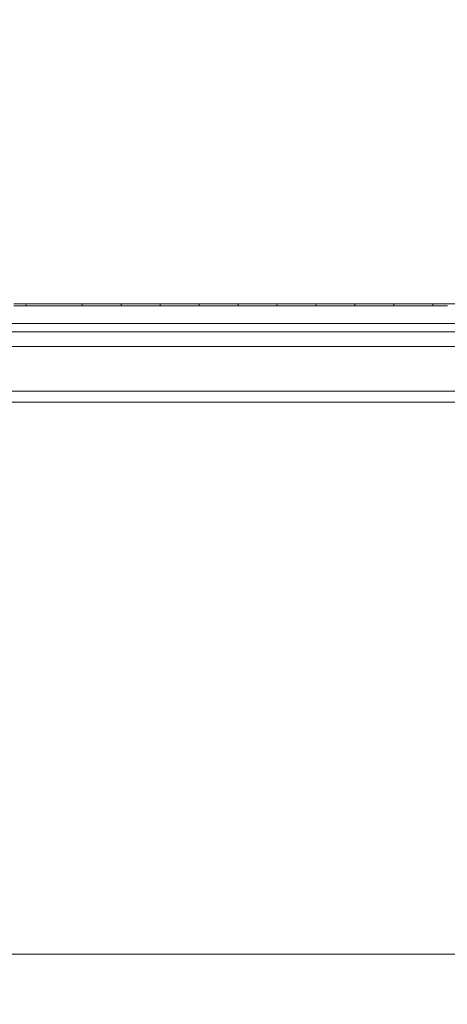
# Model space of a CAD drawing. Units: millimetres. Extents: x 615 to 9964, y -400 to 3658.
# Drawn here: x 2916 to 3087, y 1229 to 1623 of the extents above; entities that cross this region are included whole.
import ezdxf

# ---------------------------------------------------------------- set-up
doc = ezdxf.new("R2010")
doc.units = ezdxf.units.MM
doc.layers.add('1', color=7, linetype='Continuous', true_color=0xffffff)
doc.styles.add('blockfont', font='simplex.shx')
doc.dimstyles.get("Standard").update_dxf_attribs({"dimtxt": 0.18, "dimasz": 0.18, "dimexe": 0.18, "dimexo": 0.0625, "dimgap": 0.09, "dimtad": 0, "dimtih": 1, "dimtoh": 1, "dimdec": 4, "dimzin": 0, "dimdsep": 46, "dimtxsty": 'Standard', "dimcen": 0.09, "dimadec": 0, "dimazin": 0, "dimtfac": 1, "dimtdec": 4, "dimtofl": 0, "dimtmove": 0, "dimatfit": 3, "dimfxl": 1, "dimtolj": 1, "dimtzin": 0, "dimarcsym": 0})

# ---------------------------------------------------------------- blocks, each defined once
blk = doc.blocks.new('_U3')
at = {"layer": '1', "color": 18, "lineweight": 13}
for p, q in [((4820, 1400), (4820, 108)), ((1584, 266.687438), (1584, 108)), ((1584, 110), (3066.802083, 110)), ((4820, 110), (3337.197917, 110)), ((3093.302083, 35), (3068.302083, 35)), ((3068.302083, 35), (3068.302083, -58.75)), ((3324.96875, 35), (3299.96875, 35)), ((3324.96875, -58.75), (3324.96875, 35)), ((3068.302083, -58.75), (3093.302083, -58.75)), ((3299.96875, -58.75), (3324.96875, -58.75))]:
    blk.add_line(p, q, dxfattribs=at)
at = {"layer": '1', "color": 18, "lineweight": 70}
for points in [[(1584, 110), (1633.999951, 123.39746), (1634.000049, 96.60254)], [(4820, 110), (4770.000049, 96.60254), (4769.999951, 123.39746)]]:
    blk.add_solid(points, dxfattribs=at)
at = {"layer": '1', "color": 18, "linetype": 'Continuous', "lineweight": 13, "char_height": 50, "attachment_point": 7, "line_spacing_factor": 0.903614, "style": 'blockfont'}
for s, insert in [('\\W1.2752;127.4', (3070.952083, 71.104167)), ('\\W1.1591;3236', (3092.827083, -50.770833))]:
    blk.add_mtext(s, dxfattribs=dict(at, insert=insert))
blk = doc.blocks.new('_U4')
at = {"layer": '1', "color": 18, "lineweight": 13}
for p, q in [((844.749766, 1254.050002), (844.749766, 3360.631739)), ((844.749766, 3358.631739), (2582.020716, 3358.631739)), ((4820, 3358.631739), (3082.72905, 3358.631739)), ((2608.520716, 3283.631739), (2583.520716, 3283.631739)), ((2583.520716, 3283.631739), (2583.520716, 3189.881739)), ((2840.187383, 3283.631739), (2815.187383, 3283.631739)), ((2840.187383, 3189.881739), (2840.187383, 3283.631739)), ((2583.520716, 3189.881739), (2608.520716, 3189.881739)), ((2815.187383, 3189.881739), (2840.187383, 3189.881739))]:
    blk.add_line(p, q, dxfattribs=at)
at = {"layer": '1', "color": 18, "lineweight": 70}
for points in [[(844.749766, 3358.631739), (894.749717, 3372.029198), (894.749815, 3345.234279)], [(4820, 3358.631739), (4770.000049, 3345.234279), (4769.999951, 3372.029198)]]:
    blk.add_solid(points, dxfattribs=at)
at = {"layer": '1', "color": 18, "linetype": 'Continuous', "lineweight": 13, "char_height": 50, "attachment_point": 7, "line_spacing_factor": 0.903614, "style": 'blockfont'}
for s, insert in [('\\W1.2899;156.5', (2586.170716, 3319.735906)), ('\\W1.1047;BBC', (2925.44155, 3319.735906)), ('\\W1.1591;3975', (2608.045716, 3197.860906))]:
    blk.add_mtext(s, dxfattribs=dict(at, insert=insert))

msp = doc.modelspace()

# ---------------------------------------------------------------- linework, layer by layer
at = {"layer": '1', "color": 18, "linetype": 'Continuous', "lineweight": 13}
for p, q in [((2913.478213, 1509.334922), (2915.927249, 1509.335041)), ((2913.478213, 1509.334922), (2915.927249, 1509.335041)), ((2915.927249, 1509.335041), (2918.376523, 1509.33516)), ((2915.927249, 1509.335041), (2918.376523, 1509.33516)), ((2918.376523, 1509.33516), (2924.174624, 1509.335518)), ((2918.376523, 1509.33516), (2924.174624, 1509.335518)), ((2918.414908, 1508.599162), (2918.376523, 1509.33516)), ((2918.414908, 1508.599162), (2918.376523, 1509.33516)), ((2924.174624, 1509.335518), (2929.972964, 1509.335876)), ((2924.174624, 1509.335518), (2929.972964, 1509.335876)), ((2929.972964, 1509.335876), (2940.866547, 1509.336591)), ((2929.972964, 1509.335876), (2940.866547, 1509.336591)), ((2940.866547, 1509.336591), (2946.664172, 1509.336948)), ((2940.866547, 1509.336591), (2946.664172, 1509.336948)), ((2940.903025, 1508.598685), (2940.866547, 1509.336591)), ((2940.903025, 1508.598685), (2940.866547, 1509.336591)), ((2946.664172, 1509.336948), (2951.563435, 1509.337306)), ((2946.664172, 1509.336948), (2951.563435, 1509.337306)), ((2951.563435, 1509.337306), (2956.462699, 1509.337664)), ((2951.563435, 1509.337306), (2956.462699, 1509.337664)), ((2956.462699, 1509.337664), (2962.259846, 1509.338021)), ((2956.462699, 1509.337664), (2962.259846, 1509.338021)), ((2956.498223, 1508.598447), (2956.462699, 1509.337664)), ((2956.498223, 1508.598447), (2956.462699, 1509.337664)), ((2962.259846, 1509.338021), (2967.159587, 1509.338379)), ((2962.259846, 1509.338021), (2967.159587, 1509.338379)), ((2967.159587, 1509.338379), (2972.059327, 1509.338737)), ((2967.159587, 1509.338379), (2972.059327, 1509.338737)), ((2972.059327, 1509.338737), (2977.855283, 1509.339094)), ((2972.059327, 1509.338737), (2977.855283, 1509.339094)), ((2972.093421, 1508.598328), (2972.059327, 1509.338737)), ((2972.093421, 1508.598328), (2972.059327, 1509.338737)), ((2977.855283, 1509.339094), (2982.755738, 1509.339452)), ((2977.855283, 1509.339094), (2982.755738, 1509.339452)), ((2982.755738, 1509.339452), (2987.656432, 1509.339809)), ((2984.028416, 1509.339571), (2982.755738, 1509.339452)), ((2987.656432, 1509.339809), (2984.028416, 1509.339571)), ((2987.656432, 1509.339809), (2993.451195, 1509.340167)), ((2987.656432, 1509.339809), (2993.451195, 1509.340167)), ((2987.689334, 1508.598208), (2987.656432, 1509.339809)), ((2987.689334, 1508.598208), (2987.656432, 1509.339809)), ((2993.451195, 1509.340167), (2998.352366, 1509.340525)), ((2993.451195, 1509.340167), (2998.352366, 1509.340525)), ((2998.352366, 1509.340525), (3003.253537, 1509.340882)), ((2998.352366, 1509.340525), (3003.253537, 1509.340882)), ((3003.253537, 1509.340882), (3009.04687, 1509.341359)), ((3003.253537, 1509.340882), (3009.04687, 1509.341359)), ((3003.285247, 1508.598089), (3003.253537, 1509.340882)), ((3003.285247, 1508.598089), (3003.253537, 1509.340882)), ((3009.04687, 1509.341359), (3013.948994, 1509.341717)), ((3009.04687, 1509.341359), (3013.948994, 1509.341717)), ((3013.948994, 1509.341717), (3018.85088, 1509.342074)), ((3013.948994, 1509.341717), (3018.85088, 1509.342074)), ((3018.85088, 1509.342074), (3024.64326, 1509.342432)), ((3018.85088, 1509.342074), (3024.64326, 1509.342432)), ((3018.881636, 1508.59797), (3018.85088, 1509.342074)), ((3018.881636, 1508.59797), (3018.85088, 1509.342074)), ((3024.64326, 1509.342432), (3029.545861, 1509.34279)), ((3024.64326, 1509.342432), (3029.545861, 1509.34279)), ((3029.545861, 1509.34279), (3034.448701, 1509.343147)), ((3029.545861, 1509.34279), (3034.448701, 1509.343147)), ((3034.448701, 1509.343147), (3040.23965, 1509.343505)), ((3034.448701, 1509.343147), (3040.23965, 1509.343505)), ((3034.478265, 1508.597732), (3034.448701, 1509.343147)), ((3034.478265, 1508.597732), (3034.448701, 1509.343147)), ((3040.23965, 1509.343505), (3045.143204, 1509.343863)), ((3040.23965, 1509.343505), (3045.143204, 1509.343863)), ((3045.143204, 1509.343863), (3050.046759, 1509.344101)), ((3045.143204, 1509.343863), (3050.046759, 1509.344101)), ((3050.046759, 1509.344101), (3055.836755, 1509.344578)), ((3050.046759, 1509.344101), (3055.836755, 1509.344578)), ((3050.075131, 1508.597612), (3050.046759, 1509.344101)), ((3050.075131, 1508.597612), (3050.046759, 1509.344101)), ((3055.836755, 1509.344578), (3060.740786, 1509.344816)), ((3055.836755, 1509.344578), (3060.740786, 1509.344816)), ((3060.740786, 1509.344816), (3065.644818, 1509.345174)), ((3060.740786, 1509.344816), (3065.644818, 1509.345174)), ((3065.644818, 1509.345174), (3071.434336, 1509.345531)), ((3065.644818, 1509.345174), (3071.434336, 1509.345531)), ((3065.672236, 1508.597374), (3065.644818, 1509.345174)), ((3065.672236, 1508.597374), (3065.644818, 1509.345174)), ((3071.434336, 1509.345531), (3076.338845, 1509.34577)), ((3071.434336, 1509.345531), (3076.338845, 1509.34577)), ((3076.338845, 1509.34577), (3081.243354, 1509.346128)), ((3076.338845, 1509.34577), (3081.243354, 1509.346128)), ((3081.243354, 1509.346128), (3087.032395, 1509.346485)), ((3081.243354, 1509.346128), (3087.032395, 1509.346485)), ((3081.26958, 1508.597136), (3081.243354, 1509.346128)), ((3081.26958, 1508.597136), (3081.243354, 1509.346128)), ((3087.032395, 1509.346485), (3091.937142, 1509.346724)), ((3087.032395, 1509.346485), (3091.937142, 1509.346724)), ((2915.965873, 1508.599162), (2913.516837, 1508.599281)), ((2915.965873, 1508.599162), (2913.516837, 1508.599281)), ((2918.414908, 1508.599162), (2915.965873, 1508.599162)), ((2918.414908, 1508.599162), (2915.965873, 1508.599162)), ((2918.414908, 1508.599162), (2924.212533, 1508.599043)), ((2918.414908, 1508.599162), (2924.212533, 1508.599043)), ((2924.212533, 1508.599043), (2930.010396, 1508.598924)), ((2924.212533, 1508.599043), (2930.010396, 1508.598924)), ((2930.010396, 1508.598924), (2940.903025, 1508.598685)), ((2930.010396, 1508.598924), (2940.903025, 1508.598685)), ((2940.903025, 1508.598685), (2946.700412, 1508.598566)), ((2940.903025, 1508.598685), (2946.700412, 1508.598566)), ((2951.599198, 1508.598566), (2946.700412, 1508.598566)), ((2951.599198, 1508.598566), (2946.700412, 1508.598566)), ((2956.498223, 1508.598447), (2951.599198, 1508.598566)), ((2956.498223, 1508.598447), (2951.599198, 1508.598566)), ((2956.498223, 1508.598447), (2962.294656, 1508.598447)), ((2956.498223, 1508.598447), (2962.294656, 1508.598447)), ((2962.294656, 1508.598447), (2967.194157, 1508.598328)), ((2962.294656, 1508.598447), (2967.194157, 1508.598328)), ((2967.194157, 1508.598328), (2972.093421, 1508.598328)), ((2967.194157, 1508.598328), (2972.093421, 1508.598328)), ((2972.093421, 1508.598328), (2977.889138, 1508.598328)), ((2972.093421, 1508.598328), (2977.889138, 1508.598328)), ((2977.889138, 1508.598328), (2982.789117, 1508.598208)), ((2977.889138, 1508.598328), (2982.789117, 1508.598208)), ((2982.789117, 1508.598208), (2987.689334, 1508.598208)), ((2982.789117, 1508.598208), (2987.689334, 1508.598208)), ((2987.689334, 1508.598208), (2993.48362, 1508.598089)), ((2987.689334, 1508.598208), (2993.48362, 1508.598089)), ((2993.48362, 1508.598089), (2998.384314, 1508.598089)), ((2993.48362, 1508.598089), (2998.384314, 1508.598089)), ((2998.384314, 1508.598089), (3003.285247, 1508.598089)), ((2998.384314, 1508.598089), (3003.285247, 1508.598089)), ((3003.285247, 1508.598089), (3009.078341, 1508.59797)), ((3003.285247, 1508.598089), (3009.078341, 1508.59797)), ((3013.979989, 1508.59797), (3009.078341, 1508.59797)), ((3013.979989, 1508.59797), (3009.078341, 1508.59797)), ((3018.881636, 1508.59797), (3013.979989, 1508.59797)), ((3018.881636, 1508.59797), (3013.979989, 1508.59797)), ((3018.881636, 1508.59797), (3024.673301, 1508.597851)), ((3018.881636, 1508.59797), (3024.673301, 1508.597851)), ((3029.575663, 1508.597851), (3024.673301, 1508.597851)), ((3029.575663, 1508.597851), (3024.673301, 1508.597851)), ((3034.478265, 1508.597732), (3029.575663, 1508.597851)), ((3034.478265, 1508.597732), (3029.575663, 1508.597851)), ((3034.478265, 1508.597732), (3040.268737, 1508.597732)), ((3034.478265, 1508.597732), (3040.268737, 1508.597732)), ((3045.171815, 1508.597612), (3040.268737, 1508.597732)), ((3045.171815, 1508.597612), (3040.268737, 1508.597732)), ((3050.075131, 1508.597612), (3045.171815, 1508.597612)), ((3050.075131, 1508.597612), (3045.171815, 1508.597612)), ((3050.075131, 1508.597612), (3055.86465, 1508.597493)), ((3050.075131, 1508.597612), (3055.86465, 1508.597493)), ((3055.86465, 1508.597493), (3060.768443, 1508.597493)), ((3055.86465, 1508.597493), (3060.768443, 1508.597493)), ((3060.768443, 1508.597493), (3065.672236, 1508.597374)), ((3060.768443, 1508.597493), (3065.672236, 1508.597374)), ((3065.672236, 1508.597374), (3071.461278, 1508.597255)), ((3065.672236, 1508.597374), (3071.461278, 1508.597255)), ((3071.461278, 1508.597255), (3076.365309, 1508.597255)), ((3071.461278, 1508.597255), (3076.365309, 1508.597255)), ((3076.365309, 1508.597255), (3081.26958, 1508.597136)), ((3076.365309, 1508.597255), (3081.26958, 1508.597136)), ((3081.26958, 1508.597136), (3087.058144, 1508.597016)), ((3081.26958, 1508.597136), (3087.058144, 1508.597016)), ((2633.244603, 1501.561522), (3293.069466, 1501.561522)), ((2633.556818, 1501.561522), (3293.069465, 1501.561522)), ((2635.446232, 1498.168118), (3251.526194, 1498.168118)), ((2635.872373, 1498.168111), (3251.526194, 1498.168111)), ((2638.673162, 1492.37252), (3251.607495, 1492.37252)), ((2638.884402, 1492.372513), (3251.607495, 1492.372513)), ((3251.607495, 1474.400051), (2643.2769, 1474.400051)), ((3251.607495, 1474.400043), (2643.420342, 1474.400043)), ((3251.687842, 1470.000036), (2644.031888, 1470.000036)), ((3251.687842, 1470.000029), (2644.073376, 1470.000029)), ((3699.00282, 1249.242552), (2646.063057, 1249.242552))]:
    msp.add_line(p, q, dxfattribs=at)

# ---------------------------------------------------------------- dimensions: what is measured, and where the dimension line sits
for base, p1, p2, text, picture, middle in [((4820, 3358.631739), (844.749766, 1254.050002), (4820, 3450), '<>\\P[\\C18;\\H50.00;\\Fsimplex.shx;3975\\Fsimplex.shx;\\H50.00;\\C18; ]\\C18;\\H50.00;\\Fsimplex.shx;BBC\\Fsimplex.shx;\\H50.00;\\C18;', '_U4', (2832.374883, 3358.631739)), ((4820, 110), (1584, 266.687438), (4820, 1400), '<>\\P[\\C18;\\H50.00;\\Fsimplex.shx;3236\\Fsimplex.shx;\\H50.00;\\C18; ]', '_U3', (3202, 110))]:
    dim = msp.add_linear_dim(base=base, p1=p1, p2=p2, text=text, dimstyle='Standard', override={"dimtxt": 50, "dimasz": 50, "dimexe": 2, "dimexo": 0, "dimgap": 1.5, "dimtih": 1, "dimtoh": 1, "dimdec": 1, "dimlfac": 0.03937, "dimzin": 8, "dimdsep": 46, "dimlunit": 2, "dimtxsty": 'blockfont', "dimsah": 1, "dimse1": 0, "dimse2": 0, "dimsd1": 0, "dimsd2": 0, "dimclrd": 18, "dimclre": 18, "dimclrt": 18, "dimtol": 0, "dimtm": -0.1, "dimtfac": 1, "dimtdec": 2, "dimtofl": 1, "dimtmove": 0, "dimtzin": 8, "dimlwd": 13, "dimlwe": 13}, dxfattribs=at)
    dim.commit()
    dim.dimension.update_dxf_attribs({"geometry": picture, "text_midpoint": middle, "dimtype": 160})

doc.saveas('drawing.dxf')
